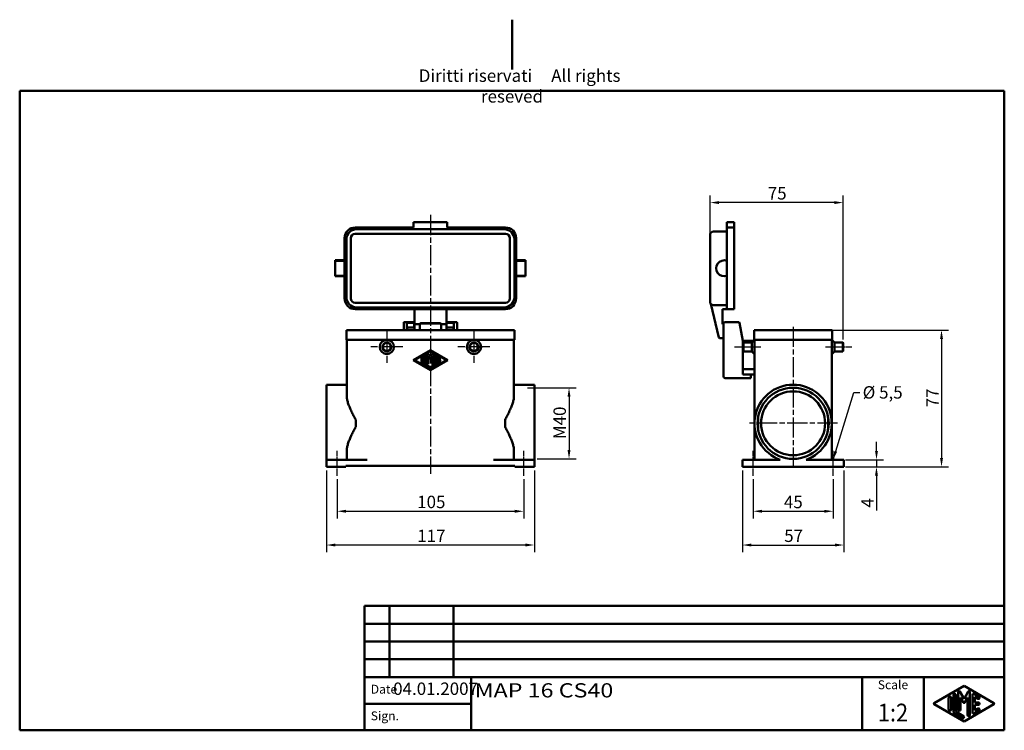
# Model space of a CAD drawing. Extents: x 20 to 574, y 20 to 420.
import ezdxf
from ezdxf.enums import TextEntityAlignment as Align

# ---------------------------------------------------------------- set-up
doc = ezdxf.new("R2010")
doc.units = 0
doc.header["$LTSCALE"] = 2
doc.linetypes.add('CHAIN', pattern=[0.3543, 0.2362, -0.0295, 0.0591, -0.0295])
doc.linetypes.add('DASH_DOT', pattern=[0.37, 0.24, -0.06, 0.01, -0.06])
for name, color, linetype, lineweight in [('Bemaßungen(TC_020513_DIN)', 7, 'Continuous', 25), ('Mittellinie(TC_020513_DIN)', 7, 'DASH_DOT', 25), ('Mittelpunktmarkierung(TC_020513_DIN)', 7, 'Continuous', 25), ('Schraffur', 179, 'Continuous', 9), ('Sichtbare Kanten(TC_020513_DIN)', 7, 'Continuous', 50), ('Skizziergeometrie(ISO)', 7, 'Continuous', 50), ('Symbole(ISO)', 7, 'Continuous', 25), ('Symbole(TC_020513_DIN)', 7, 'Continuous', 35)]:
    doc.layers.add(name, color=color, linetype=linetype, lineweight=lineweight)
doc.styles.add('Aktuell-BSI', font='ARIAL.TTF')
doc.styles.add('Kopie von TC 5 mm', font='ARIAL.TTF', dxfattribs={"width": 1.2})
doc.styles.add('TC 2_5 mm', font='ARIAL.TTF', dxfattribs={"width": 0.9})
doc.styles.add('TC 3_5 mm', font='ARIAL.TTF', dxfattribs={"width": 0.8})
doc.styles.add('TC 5 mm', font='ARIAL.TTF', dxfattribs={"width": 0.9})
doc.dimstyles.new('STANDARD-TC_020513_DIN', dxfattribs={"dimscale": 2, "dimtxt": 3.5, "dimasz": 2.5, "dimexe": 2, "dimexo": 1, "dimgap": 0.8, "dimtad": 1, "dimrnd": 1e-08, "dimzin": 12, "dimtxsty": 'Aktuell-BSI', "dimcen": 0.09, "dimdle": 10, "dimclrd": 7, "dimclre": 7, "dimclrt": 7, "dimadec": 0, "dimazin": 3, "dimtfac": 1, "dimtmove": 0, "dimatfit": 3, "dimfxl": 1, "dimtolj": 1, "dimtzin": 0, "dimlwd": 25, "dimlwe": 25, "dimarcsym": 0})
doc.dimstyles.new('STANDARD-TC_020513_DIN$7', dxfattribs={"dimscale": 2, "dimtxt": 3.5, "dimasz": 2.5, "dimexe": 2, "dimexo": 1, "dimgap": 0.8, "dimtad": 1, "dimrnd": 1e-08, "dimzin": 12, "dimtxsty": 'Aktuell-BSI', "dimcen": 0.09, "dimdle": 10, "dimclrd": 7, "dimclre": 7, "dimclrt": 7, "dimadec": 0, "dimazin": 3, "dimtfac": 1, "dimtmove": 0, "dimatfit": 3, "dimfxl": 1, "dimtolj": 1, "dimtzin": 0, "dimlwd": 25, "dimlwe": 25, "dimarcsym": 0})

# ---------------------------------------------------------------- blocks, each defined once
blk = doc.blocks.new('Ränder Ilme Rahmen A4 quer')
at = {"layer": 'Skizziergeometrie(ISO)'}
for p, q in [((148.5, 210), (148.5, 196)), ((10, 10), (10, 190)), ((10, 190), (287, 190)), ((287, 190), (287, 10)), ((10, 10), (287, 10))]:
    blk.add_line(p, q, dxfattribs=at)
at = {"layer": 'Symbole(ISO)', "color": 7, "insert": (148.5, 196), "char_height": 3.5, "attachment_point": 2, "style": 'TC 2_5 mm'}
blk.add_mtext('\\fISOCPEUR|b0|i0;\\H3.5000;    Diritti riservati     All rights reseved', dxfattribs=at)
blk = doc.blocks.new('Schriftfelder Ilme')
at = {"layer": 'Schraffur'}
h = blk.add_hatch(color=7, dxfattribs=at)
edge = h.paths.add_edge_path()
edge.add_arc((184.66, 19.15), 0.333, 0, 180)
edge.add_line((184.32, 19.15), (184.32, 15.85))
edge.add_arc((184.66, 15.85), 0.333, 180, 360)
edge.add_line((184.99, 15.85), (184.99, 19.15))
h = blk.add_hatch(color=7, dxfattribs=at)
edge = h.paths.add_edge_path()
edge.add_line((188.49, 14.02), (186.32, 15.27))
edge.add_line((186.32, 15.27), (186.32, 19.94))
edge.add_arc((185.99, 19.94), 0.333, 0, 180)
edge.add_line((185.66, 19.94), (185.66, 15.27))
edge.add_arc((186.32, 15.27), 0.667, 180, 240.0184)
edge.add_line((185.99, 14.69), (188.16, 13.44))
edge.add_arc((188.32, 13.73), 0.333, 240.0184, 420.0184)
h = blk.add_hatch(color=7, dxfattribs=at)
edge = h.paths.add_edge_path()
edge.add_line((188.66, 18.85), (187.48, 20.89))
edge.add_arc((187.25, 20.75), 0.265, 30, 180)
edge.add_line((186.99, 20.75), (186.99, 15.85))
edge.add_arc((187.32, 15.85), 0.333, 180, 360)
edge.add_line((187.66, 15.85), (187.66, 19.25))
edge.add_line((187.66, 19.25), (188.51, 17.77))
edge.add_arc((188.66, 17.85), 0.167, 210, 330)
edge.add_line((188.8, 17.77), (189.66, 19.25))
edge.add_line((189.66, 19.25), (189.66, 14.29))
edge.add_arc((189.99, 14.29), 0.333, 180, 360)
edge.add_line((190.32, 14.29), (190.32, 20.75))
edge.add_arc((190.06, 20.75), 0.265, 0, 150)
edge.add_line((189.83, 20.89), (188.66, 18.85))
h = blk.add_hatch(color=7, dxfattribs=at)
edge = h.paths.add_edge_path()
edge.add_arc((192.69, 15.85), 0.333, 299.9816, 479.9816)
edge.add_line((192.52, 16.14), (191.66, 15.63))
edge.add_line((191.66, 15.63), (191.66, 17.17))
edge.add_line((191.66, 17.17), (192.69, 17.17))
edge.add_arc((192.69, 17.5), 0.333, 270, 450)
edge.add_line((192.69, 17.83), (191.66, 17.83))
edge.add_line((191.66, 17.83), (191.66, 19.37))
edge.add_line((191.66, 19.37), (192.52, 18.87))
edge.add_arc((192.69, 19.15), 0.333, 240.0184, 420.0184)
edge.add_line((192.86, 19.44), (191.49, 20.23))
edge.add_arc((191.32, 19.94), 0.333, 60.0184, 180)
edge.add_line((190.99, 19.94), (190.99, 15.06))
edge.add_arc((191.32, 15.06), 0.333, 180, 299.9816)
edge.add_line((191.49, 14.77), (192.86, 15.56))
for p, q in [((185.66, 19.94), (185.66, 15.27)), ((186.32, 15.27), (186.32, 19.94)), ((186.99, 20.75), (186.99, 15.85)), ((188.66, 18.85), (187.48, 20.89)), ((189.83, 20.89), (188.66, 18.85)), ((190.32, 14.29), (190.32, 20.75)), ((190.99, 15.06, 10), (190.99, 19.94, 10)), ((191.49, 20.23, 10), (192.86, 19.44, 10)), ((184.32, 15.85, 10), (184.32, 19.15, 10)), ((184.99, 19.15, 10), (184.99, 15.85, 10)), ((187.66, 19.25), (188.51, 17.77)), ((187.66, 15.85), (187.66, 19.25)), ((188.8, 17.77), (189.66, 19.25)), ((189.66, 19.25), (189.66, 14.29)), ((191.66, 19.37, 10), (191.66, 17.83, 10)), ((192.52, 18.87, 10), (191.66, 19.37, 10)), ((191.66, 17.83, 10), (192.69, 17.83, 10)), ((191.66, 17.17, 10), (191.66, 15.63, 10)), ((192.69, 17.17, 10), (191.66, 17.17, 10)), ((185.99, 14.69), (188.16, 13.44)), ((188.49, 14.02), (186.32, 15.27)), ((192.86, 15.56, 10), (191.49, 14.77, 10)), ((191.66, 15.63, 10), (192.52, 16.14, 10))]:
    blk.add_line(p, q)
for centre, radius, start, end in [((184.66, 19.15, 10), 0.333, 0, 180), ((185.99, 19.94), 0.333, 0, 180), ((187.25, 20.75), 0.265, 30, 180), ((190.06, 20.75), 0.265, 0, 150), ((191.32, 19.94, 10), 0.333, 60.0184, 180), ((192.69, 19.15, 10), 0.333, 240.0184, 60.0184), ((188.66, 17.85), 0.167, 210, 330), ((192.69, 17.5, 10), 0.333, 270, 90), ((184.66, 15.85, 10), 0.333, 180, 0), ((186.32, 15.27), 0.667, 180, 240.0184), ((187.32, 15.85), 0.333, 180, 0), ((188.32, 13.73), 0.333, 240.0184, 60.0184), ((189.99, 14.29), 0.333, 180, 0), ((191.32, 15.06, 10), 0.333, 180, 299.9816), ((192.69, 15.85, 10), 0.333, 299.9816, 119.9816)]:
    blk.add_arc(centre, radius, start, end)
at = {"layer": 'Skizziergeometrie(ISO)'}
for p, q in [((19.98, 45), (199.98, 45)), ((19.98, 45), (19.98, 10)), ((26.98, 45), (26.98, 25)), ((44.98, 45), (44.98, 25)), ((19.98, 40), (199.98, 40)), ((19.98, 35), (199.98, 35)), ((19.98, 30), (199.98, 30)), ((19.98, 25), (199.98, 25)), ((49.98, 10), (49.98, 25)), ((159.98, 25), (159.98, 10)), ((177.33, 25), (177.33, 10)), ((180.24, 17.65), (188.66, 22.5)), ((188.66, 22.5), (197.07, 17.65)), ((185.66, 15.27), (185.66, 19.94)), ((186.32, 19.94), (186.32, 15.27)), ((186.99, 15.85), (186.99, 20.75)), ((187.48, 20.89), (188.66, 18.85)), ((189.83, 20.89), (188.66, 18.85)), ((190.32, 14.29), (190.32, 20.75)), ((190.99, 15.06), (190.99, 19.94)), ((191.49, 20.23), (192.86, 19.44)), ((19.98, 17.5), (49.98, 17.5)), ((188.66, 12.5), (180.24, 17.36)), ((184.32, 15.85), (184.32, 19.15)), ((184.99, 19.15), (184.99, 15.85)), ((187.66, 19.25), (187.66, 15.85)), ((188.51, 17.77), (187.66, 19.25)), ((197.07, 17.36), (188.66, 12.5)), ((189.66, 19.25), (188.8, 17.77)), ((189.66, 14.29), (189.66, 19.25)), ((191.66, 19.37), (191.66, 17.83)), ((192.52, 18.87), (191.66, 19.37)), ((191.66, 17.83), (192.69, 17.83)), ((191.66, 17.17), (191.66, 15.63)), ((192.69, 17.17), (191.66, 17.17)), ((188.16, 13.44), (185.99, 14.69)), ((186.32, 15.27), (188.49, 14.02)), ((192.86, 15.56), (191.49, 14.77)), ((191.66, 15.63), (192.52, 16.14))]:
    blk.add_line(p, q, dxfattribs=at)
for centre, radius, start, end in [((184.66, 19.15), 0.333, 0, 180), ((185.99, 19.94), 0.333, 0, 180), ((187.25, 20.75), 0.265, 30, 180), ((190.06, 20.75), 0.265, 0, 150), ((191.32, 19.94), 0.333, 60.0184, 180), ((192.69, 19.15), 0.333, 240.0184, 60.0184), ((180.32, 17.5), 0.167, 119.9816, 240.0184), ((188.66, 17.85), 0.167, 210, 330), ((192.69, 17.5), 0.333, 270, 90), ((196.99, 17.5), 0.167, 299.9816, 60.0184), ((184.66, 15.85), 0.333, 180, 0), ((186.32, 15.27), 0.667, 180, 240.0184), ((187.32, 15.85), 0.333, 180, 0), ((188.32, 13.73), 0.333, 240.0184, 60.0184), ((189.99, 14.29), 0.333, 180, 0), ((191.32, 15.06), 0.333, 180, 299.9816), ((192.69, 15.85), 0.333, 299.9816, 119.9816)]:
    blk.add_arc(centre, radius, start, end, dxfattribs=at)
at = {"layer": 'Symbole(ISO)', "color": 7}
for s, insert, char_height, width, attachment_point, style in [(' Date', (20.98, 21.25), 2.5, 8.9975, 4, 'TC 2_5 mm'), ('04.01.2007', (39.98, 21.25), 3.5, 20.9533, 5, 'TC 3_5 mm'), ('Scale', (168.66, 22.5), 2.5, 17.3406, 5, 'TC 2_5 mm'), (' Sign.', (20.98, 13.75), 2.5, 8.971, 4, 'TC 2_5 mm')]:
    blk.add_mtext(s, dxfattribs=dict(at, insert=insert, char_height=char_height, width=width, attachment_point=attachment_point, style=style))
at = {"layer": 'Symbole(ISO)', "color": 7, "style": 'Kopie von TC 5 mm', "width": 1.2}
blk.add_attdef('BAUTEILNUMMER', text='', height=4, dxfattribs=at).set_placement((50.98, 21.25), align=Align.MIDDLE_LEFT)
at = {"layer": 'Symbole(ISO)', "color": 7, "style": 'TC 5 mm', "width": 0.9}
blk.add_attdef('FirstViewScale', text='', height=5, dxfattribs=at).set_placement((168.66, 15), align=Align.MIDDLE_CENTER)
blk = doc.blocks.new('*D11')
at = {"layer": 'Bemaßungen(TC_020513_DIN)', "color": 7, "linetype": 'Continuous', "lineweight": 25}
for p, q in [((305.77, 212.8), (333.08, 212.8)), ((329.08, 207.8), (329.08, 177.8)), ((311.08, 172.8), (333.08, 172.8))]:
    blk.add_line(p, q, dxfattribs=at)
at = {"layer": 'Bemaßungen(TC_020513_DIN)', "color": 7, "linetype": 'Continuous'}
for points in [[(328.25, 207.8), (329.92, 207.8), (329.08, 212.8)], [(328.25, 177.8), (329.92, 177.8), (329.08, 172.8)]]:
    blk.add_solid(points, dxfattribs=at)
at = {"layer": 'Defpoints', "color": 0, "linetype": 'Continuous'}
for p in [(303.77, 212.8), (309.08, 172.8), (329.08, 172.8)]:
    blk.add_point(p, dxfattribs=at)
at = {"layer": 'Bemaßungen(TC_020513_DIN)', "color": 7, "linetype": 'Continuous', "lineweight": 25, "insert": (320.34, 183.89), "char_height": 7, "attachment_point": 1, "rotation": 90, "style": 'Aktuell-BSI'}
blk.add_mtext('\\A1;M40', dxfattribs=at)
blk = doc.blocks.new('*D12')
at = {"layer": 'Bemaßungen(TC_020513_DIN)', "color": 7, "linetype": 'Continuous', "lineweight": 25}
for p, q in [((198.58, 161.3), (198.58, 139.3)), ((303.58, 161.3), (303.58, 139.3)), ((203.58, 143.3), (298.58, 143.3))]:
    blk.add_line(p, q, dxfattribs=at)
at = {"layer": 'Bemaßungen(TC_020513_DIN)', "color": 7, "linetype": 'Continuous'}
for points in [[(203.58, 144.13), (203.58, 142.47), (198.58, 143.3)], [(298.58, 144.13), (298.58, 142.47), (303.58, 143.3)]]:
    blk.add_solid(points, dxfattribs=at)
at = {"layer": 'Defpoints', "color": 0, "linetype": 'Continuous'}
for p in [(198.58, 163.3), (303.58, 163.3), (303.58, 143.3)]:
    blk.add_point(p, dxfattribs=at)
at = {"layer": 'Bemaßungen(TC_020513_DIN)', "color": 7, "linetype": 'Continuous', "lineweight": 25, "insert": (243.65, 152.05), "char_height": 7, "attachment_point": 1, "style": 'Aktuell-BSI'}
blk.add_mtext('\\A1;105', dxfattribs=at)
blk = doc.blocks.new('*D13')
at = {"layer": 'Bemaßungen(TC_020513_DIN)', "color": 7, "linetype": 'Continuous', "lineweight": 25}
for p, q in [((192.58, 166.3), (192.58, 120.3)), ((309.58, 166.3), (309.58, 120.3)), ((304.58, 124.3), (197.58, 124.3))]:
    blk.add_line(p, q, dxfattribs=at)
at = {"layer": 'Bemaßungen(TC_020513_DIN)', "color": 7, "linetype": 'Continuous'}
for points in [[(197.58, 125.13), (197.58, 123.47), (192.58, 124.3)], [(304.58, 125.13), (304.58, 123.47), (309.58, 124.3)]]:
    blk.add_solid(points, dxfattribs=at)
at = {"layer": 'Defpoints', "color": 0, "linetype": 'Continuous'}
for p in [(192.58, 168.3), (309.58, 168.3), (192.58, 124.3)]:
    blk.add_point(p, dxfattribs=at)
at = {"layer": 'Bemaßungen(TC_020513_DIN)', "color": 7, "linetype": 'Continuous', "lineweight": 25, "insert": (243.68, 132.93), "char_height": 7, "attachment_point": 1, "style": 'Aktuell-BSI'}
blk.add_mtext('\\A1;117', dxfattribs=at)
blk = doc.blocks.new('*D14')
at = {"layer": 'Bemaßungen(TC_020513_DIN)', "color": 7, "linetype": 'Continuous', "lineweight": 25}
for p, q in [((432.67, 161.3), (432.67, 139.3)), ((477.67, 161.3), (477.67, 139.3)), ((437.67, 143.3), (472.67, 143.3))]:
    blk.add_line(p, q, dxfattribs=at)
at = {"layer": 'Bemaßungen(TC_020513_DIN)', "color": 7, "linetype": 'Continuous'}
for points in [[(437.67, 144.13), (437.67, 142.47), (432.67, 143.3)], [(472.67, 144.13), (472.67, 142.47), (477.67, 143.3)]]:
    blk.add_solid(points, dxfattribs=at)
at = {"layer": 'Defpoints', "color": 0, "linetype": 'Continuous'}
for p in [(432.67, 163.3), (477.67, 163.3), (477.67, 143.3)]:
    blk.add_point(p, dxfattribs=at)
at = {"layer": 'Bemaßungen(TC_020513_DIN)', "color": 7, "linetype": 'Continuous', "lineweight": 25, "insert": (449.99, 152.02), "char_height": 7, "attachment_point": 1, "style": 'Aktuell-BSI'}
blk.add_mtext('\\A1;45', dxfattribs=at)
blk = doc.blocks.new('*D15')
at = {"layer": 'Bemaßungen(TC_020513_DIN)', "color": 7, "linetype": 'Continuous', "lineweight": 25}
for p, q in [((426.67, 166.3), (426.67, 120.3)), ((483.67, 166.3), (483.67, 120.3)), ((431.67, 124.3), (478.67, 124.3))]:
    blk.add_line(p, q, dxfattribs=at)
at = {"layer": 'Bemaßungen(TC_020513_DIN)', "color": 7, "linetype": 'Continuous'}
for points in [[(431.67, 125.13), (431.67, 123.47), (426.67, 124.3)], [(478.67, 125.13), (478.67, 123.47), (483.67, 124.3)]]:
    blk.add_solid(points, dxfattribs=at)
at = {"layer": 'Defpoints', "color": 0, "linetype": 'Continuous'}
for p in [(426.67, 168.3), (483.67, 168.3), (483.67, 124.3)]:
    blk.add_point(p, dxfattribs=at)
at = {"layer": 'Bemaßungen(TC_020513_DIN)', "color": 7, "linetype": 'Continuous', "lineweight": 25, "insert": (450.16, 133.02), "char_height": 7, "attachment_point": 1, "style": 'Aktuell-BSI'}
blk.add_mtext('\\A1;57', dxfattribs=at)
blk = doc.blocks.new('*D16')
at = {"layer": 'Bemaßungen(TC_020513_DIN)', "color": 7, "linetype": 'Continuous', "lineweight": 25}
for p, q in [((502.08, 177.3), (502.08, 182.3)), ((484.67, 172.3), (506.08, 172.3)), ((502.08, 172.3), (502.08, 168.3)), ((484.67, 168.3), (506.08, 168.3)), ((502.08, 163.3), (502.08, 143.8))]:
    blk.add_line(p, q, dxfattribs=at)
at = {"layer": 'Bemaßungen(TC_020513_DIN)', "color": 7, "linetype": 'Continuous'}
for points in [[(501.25, 177.3), (502.91, 177.3), (502.08, 172.3)], [(501.25, 163.3), (502.91, 163.3), (502.08, 168.3)]]:
    blk.add_solid(points, dxfattribs=at)
at = {"layer": 'Defpoints', "color": 0, "linetype": 'Continuous'}
for p in [(482.67, 172.3), (502.08, 172.3), (482.67, 168.3)]:
    blk.add_point(p, dxfattribs=at)
at = {"layer": 'Bemaßungen(TC_020513_DIN)', "color": 7, "linetype": 'Continuous', "lineweight": 25, "insert": (493.48, 145.4), "char_height": 7, "attachment_point": 1, "rotation": 90, "style": 'Aktuell-BSI'}
blk.add_mtext('\\A1;4', dxfattribs=at)
blk = doc.blocks.new('*D17')
at = {"layer": 'Bemaßungen(TC_020513_DIN)', "color": 7, "linetype": 'Continuous', "lineweight": 25}
for p, q in [((473.17, 245.3), (542.67, 245.3)), ((538.67, 240.3), (538.67, 173.3)), ((484.67, 168.3), (542.67, 168.3))]:
    blk.add_line(p, q, dxfattribs=at)
at = {"layer": 'Bemaßungen(TC_020513_DIN)', "color": 7, "linetype": 'Continuous'}
for points in [[(537.84, 240.3), (539.51, 240.3), (538.67, 245.3)], [(537.84, 173.3), (539.51, 173.3), (538.67, 168.3)]]:
    blk.add_solid(points, dxfattribs=at)
at = {"layer": 'Defpoints', "color": 0, "linetype": 'Continuous'}
for p in [(471.17, 245.3), (482.67, 168.3), (538.67, 168.3)]:
    blk.add_point(p, dxfattribs=at)
at = {"layer": 'Bemaßungen(TC_020513_DIN)', "color": 7, "linetype": 'Continuous', "lineweight": 25, "insert": (530.07, 201.82), "char_height": 7, "attachment_point": 1, "rotation": 90, "style": 'Aktuell-BSI'}
blk.add_mtext('\\A1;77', dxfattribs=at)
blk = doc.blocks.new('*D18')
at = {"layer": 'Bemaßungen(TC_020513_DIN)', "color": 7, "linetype": 'Continuous', "lineweight": 25}
for p, q in [((408.42, 299.05), (408.42, 321.05)), ((478.42, 317.05), (413.42, 317.05)), ((483.42, 240.05), (483.42, 321.05))]:
    blk.add_line(p, q, dxfattribs=at)
at = {"layer": 'Bemaßungen(TC_020513_DIN)', "color": 7, "linetype": 'Continuous'}
for points in [[(413.42, 317.88), (413.42, 316.22), (408.42, 317.05)], [(478.42, 317.88), (478.42, 316.22), (483.42, 317.05)]]:
    blk.add_solid(points, dxfattribs=at)
at = {"layer": 'Defpoints', "color": 0, "linetype": 'Continuous'}
for p in [(408.42, 317.05), (408.42, 297.05), (483.42, 238.05)]:
    blk.add_point(p, dxfattribs=at)
at = {"layer": 'Bemaßungen(TC_020513_DIN)', "color": 7, "linetype": 'Continuous', "lineweight": 25, "insert": (440.91, 325.77), "char_height": 7, "attachment_point": 1, "style": 'Aktuell-BSI'}
blk.add_mtext('\\A1;75', dxfattribs=at)

msp = doc.modelspace()

# ---------------------------------------------------------------- linework, layer by layer
at = {"layer": 'Mittellinie(TC_020513_DIN)', "linetype": 'CHAIN', "ltscale": 23.990969}
msp.add_line((251.085, 310.072), (251.085, 164.455), dxfattribs=at)
at = {"layer": 'Mittellinie(TC_020513_DIN)', "linetype": 'CHAIN', "ltscale": 8.195055}
for p, q in [((422.175, 235.801), (436.925, 235.801)), ((473.425, 235.801), (488.175, 235.801))]:
    msp.add_line(p, q, dxfattribs=at)
at = {"layer": 'Mittellinie(TC_020513_DIN)', "linetype": 'CHAIN', "ltscale": 7.778352}
for p, q in [((198.585, 163.301), (198.585, 177.301)), ((303.585, 163.301), (303.585, 177.301)), ((432.675, 163.301), (432.675, 177.301)), ((477.675, 163.301), (477.675, 177.301))]:
    msp.add_line(p, q, dxfattribs=at)
at = {"layer": 'Mittelpunktmarkierung(TC_020513_DIN)', "linetype": 'CHAIN', "ltscale": 10.000767}
for p, q in [((226.585, 244.801), (226.585, 226.801)), ((275.585, 244.801), (275.585, 226.801)), ((235.585, 235.801), (217.585, 235.801)), ((284.585, 235.801), (266.585, 235.801))]:
    msp.add_line(p, q, dxfattribs=at)
at = {"layer": 'Mittelpunktmarkierung(TC_020513_DIN)', "linetype": 'CHAIN', "ltscale": 23.990969}
for p, q in [((455.175, 247.1), (455.175, 167.801)), ((480.175, 192.801), (430.175, 192.801))]:
    msp.add_line(p, q, dxfattribs=at)
at = {"layer": 'Sichtbare Kanten(TC_020513_DIN)'}
for p, q in [((241.585, 306.051), (260.585, 306.051)), ((241.585, 303.051), (241.585, 306.051)), ((260.585, 306.051), (260.585, 303.051)), ((417.925, 303.051), (417.925, 306.051)), ((417.925, 306.051), (421.925, 306.051)), ((421.925, 303.051), (421.925, 306.051)), ((208.835, 303.051), (241.585, 303.051)), ((293.335, 299.551), (208.835, 299.551)), ((209.585, 302.051), (292.585, 302.051)), ((260.585, 303.051), (293.335, 303.051)), ((417.925, 300.801), (410.425, 300.801)), ((417.925, 303.051), (417.925, 297.051)), ((417.925, 303.051), (421.925, 303.051)), ((421.925, 303.051), (421.925, 297.051)), ((202.835, 263.051), (202.835, 297.051)), ((203.835, 263.801), (203.835, 296.301)), ((206.335, 297.051), (206.335, 263.051)), ((295.835, 263.051), (295.835, 297.051)), ((298.335, 296.301), (298.335, 263.801)), ((299.335, 297.051), (299.335, 263.051)), ((408.425, 297.051), (408.425, 298.801)), ((408.425, 297.051), (408.425, 263.051)), ((417.925, 284.294), (417.925, 297.051)), ((421.925, 263.051), (421.925, 297.051)), ((197.585, 284.551), (197.585, 284.294)), ((197.585, 284.551), (202.835, 284.551)), ((202.835, 284.294), (197.585, 284.294)), ((197.585, 275.808), (197.585, 284.294)), ((299.335, 284.551), (304.585, 284.551)), ((299.335, 284.294), (304.585, 284.294)), ((304.585, 284.551), (304.585, 284.294)), ((304.585, 275.808), (304.585, 284.294)), ((417.925, 275.808), (417.925, 284.294)), ((202.835, 275.808), (197.585, 275.808)), ((197.585, 275.808), (197.585, 275.551)), ((197.585, 275.551), (202.835, 275.551)), ((299.335, 275.808), (304.585, 275.808)), ((299.335, 275.551), (304.585, 275.551)), ((304.585, 275.808), (304.585, 275.551)), ((417.925, 263.051), (417.925, 275.808)), ((208.835, 260.551), (293.335, 260.551)), ((408.425, 261.301), (408.425, 263.051)), ((417.925, 263.051), (417.925, 257.051)), ((421.925, 263.051), (421.925, 257.051)), ((293.335, 257.051), (208.835, 257.051)), ((292.585, 258.051), (209.585, 258.051)), ((242.085, 257.051), (242.085, 248.601)), ((260.085, 248.601), (260.085, 257.051)), ((408.866, 260.047), (413.334, 241.186)), ((417.925, 259.301), (410.425, 259.301)), ((415.425, 257.051), (415.425, 248.601)), ((417.925, 257.051), (415.425, 257.051)), ((417.925, 257.051), (421.925, 257.051)), ((236.085, 249.301), (236.085, 245.301)), ((236.585, 249.801), (241.935, 249.801)), ((237.835, 249.301), (241.935, 249.301)), ((237.835, 245.301), (237.835, 249.301)), ((241.935, 249.301), (241.935, 249.801)), ((241.935, 249.301), (241.935, 247.394)), ((260.235, 249.801), (265.585, 249.801)), ((260.235, 249.801), (260.235, 249.301)), ((260.235, 247.394), (260.235, 249.301)), ((260.235, 249.301), (264.335, 249.301)), ((264.335, 249.301), (264.335, 245.301)), ((266.085, 245.301), (266.085, 249.301)), ((424.875, 249.801), (416.925, 249.801)), ((424.875, 249.801), (424.97, 249.301)), ((424.97, 249.301), (426.875, 239.301)), ((203.835, 245.301), (209.835, 245.301)), ((203.835, 239.801), (203.835, 245.301)), ((292.335, 245.301), (209.835, 245.301)), ((237.835, 246.801), (241.935, 246.801)), ((238.085, 245.301), (238.085, 246.801)), ((241.935, 246.801), (241.935, 247.394)), ((241.935, 246.801), (242.085, 246.801)), ((242.085, 248.401), (242.085, 248.601)), ((245.105, 248.601), (242.085, 248.601)), ((242.085, 248.401), (242.085, 245.301)), ((245.085, 248.432), (245.085, 248.378)), ((245.085, 248.378), (245.085, 245.301)), ((245.785, 249.128), (256.385, 249.128)), ((245.785, 249.074), (256.385, 249.074)), ((260.085, 248.601), (257.064, 248.601)), ((257.085, 248.378), (257.085, 248.432)), ((257.085, 245.301), (257.085, 248.378)), ((260.085, 248.601), (260.085, 248.401)), ((260.085, 245.301), (260.085, 248.401)), ((260.085, 246.801), (260.235, 246.801)), ((260.235, 247.394), (260.235, 246.801)), ((260.235, 246.801), (264.335, 246.801)), ((264.085, 246.801), (264.085, 245.301)), ((292.335, 245.301), (298.335, 245.301)), ((298.335, 239.801), (298.335, 245.301)), ((415.425, 248.601), (415.925, 248.601)), ((415.925, 248.801), (415.925, 219.301)), ((433.175, 245.301), (439.175, 245.301)), ((433.175, 239.801), (433.175, 245.301)), ((471.175, 245.301), (439.175, 245.301)), ((471.175, 245.301), (477.175, 245.301)), ((477.175, 239.801), (477.175, 245.301)), ((203.835, 239.801), (209.835, 239.801)), ((204.085, 239.801), (204.085, 207.801)), ((292.335, 239.801), (209.835, 239.801)), ((292.335, 239.801), (298.335, 239.801)), ((298.085, 239.801), (298.085, 207.801)), ((415.925, 240.801), (413.82, 240.801)), ((426.875, 239.301), (432.925, 239.301)), ((426.875, 220.301), (426.875, 239.301)), ((426.925, 238.051), (427.175, 238.301)), ((427.175, 233.301), (427.175, 238.301)), ((427.175, 238.301), (431.925, 238.301)), ((431.925, 238.301), (433.425, 239.801)), ((431.925, 233.301), (431.925, 238.301)), ((433.175, 239.801), (439.175, 239.801)), ((433.425, 239.801), (433.425, 172.301)), ((471.175, 239.801), (439.175, 239.801)), ((471.175, 239.801), (477.175, 239.801)), ((476.925, 239.801), (476.925, 172.301)), ((478.425, 238.301), (476.925, 239.801)), ((478.425, 233.301), (478.425, 238.301)), ((478.425, 238.301), (483.175, 238.301)), ((483.175, 233.301), (483.175, 238.301)), ((483.425, 238.051), (483.175, 238.301)), ((241.335, 228.301), (251.085, 233.926)), ((251.085, 233.493), (242.085, 228.301)), ((251.085, 233.926), (260.835, 228.301)), ((260.084, 228.301), (251.085, 233.493)), ((426.925, 233.551), (426.925, 238.051)), ((426.925, 233.551), (427.175, 233.301)), ((427.175, 233.301), (431.925, 233.301)), ((431.925, 233.301), (433.425, 231.801)), ((478.425, 233.301), (476.925, 231.801)), ((478.425, 233.301), (483.175, 233.301)), ((483.425, 233.551), (483.175, 233.301)), ((483.425, 233.551), (483.425, 238.051)), ((251.085, 222.676), (241.335, 228.301)), ((242.085, 228.301), (251.085, 223.109)), ((246.135, 226.614), (246.135, 229.988)), ((246.885, 229.988), (246.885, 226.614)), ((247.635, 225.749), (247.635, 230.853)), ((248.385, 230.853), (248.385, 225.965)), ((249.21, 226.614), (249.21, 231.762)), ((249.888, 231.982), (251.085, 230.33)), ((251.085, 229.051), (249.96, 230.605)), ((249.96, 230.605), (249.96, 226.614)), ((251.085, 230.33), (252.281, 231.982)), ((252.21, 230.605), (251.085, 229.051)), ((260.835, 228.301), (251.085, 222.676)), ((251.085, 223.109), (260.084, 228.301)), ((252.21, 224.84), (252.21, 230.605)), ((252.96, 231.762), (252.96, 224.84)), ((253.71, 225.706), (253.71, 230.896)), ((254.272, 231.221), (256.522, 229.923)), ((256.147, 229.274), (254.46, 230.247)), ((254.46, 230.247), (254.46, 228.676)), ((254.46, 228.676), (256.335, 228.676)), ((256.335, 227.926), (254.46, 227.926)), ((254.46, 227.926), (254.46, 226.355)), ((254.46, 226.355), (256.147, 227.328)), ((250.897, 223.65), (247.822, 225.424)), ((248.385, 225.965), (251.272, 224.3)), ((256.522, 226.679), (254.272, 225.381)), ((433.425, 223.301), (426.875, 223.301)), ((416.925, 218.301), (431.425, 218.301)), ((426.875, 220.301), (431.425, 220.301)), ((433.425, 220.301), (431.425, 220.301)), ((431.425, 220.301), (431.425, 218.801)), ((431.425, 218.801), (431.425, 218.301)), ((192.585, 214.551), (192.585, 172.301)), ((204.085, 214.551), (192.585, 214.551)), ((309.585, 214.551), (298.085, 214.551)), ((309.585, 214.551), (309.585, 172.301)), ((209.085, 190.892), (209.085, 194.71)), ((293.085, 190.892), (293.085, 194.71)), ((204.085, 177.801), (204.085, 172.301)), ((298.085, 177.801), (298.085, 172.301)), ((192.585, 172.301), (193.585, 172.301)), ((192.585, 172.301), (192.585, 168.301)), ((203.317, 172.301), (193.585, 172.301)), ((203.317, 172.301), (203.817, 172.301)), ((215.044, 172.301), (203.817, 172.301)), ((215.544, 172.301), (215.044, 172.301)), ((287.125, 172.301), (286.625, 172.301)), ((287.125, 172.301), (298.353, 172.301)), ((298.353, 172.301), (298.853, 172.301)), ((298.853, 172.301), (308.585, 172.301)), ((308.585, 172.301), (309.585, 172.301)), ((309.585, 168.301), (309.585, 172.301)), ((426.675, 172.301), (427.675, 172.301)), ((426.675, 172.301), (426.675, 168.301)), ((427.675, 172.301), (447.907, 172.301)), ((482.675, 172.301), (462.442, 172.301)), ((482.675, 172.301), (483.675, 172.301)), ((483.675, 168.301), (483.675, 172.301)), ((193.585, 168.301), (192.585, 168.301)), ((203.317, 168.301), (193.585, 168.301)), ((203.585, 168.301), (203.317, 168.301)), ((203.817, 168.801), (203.585, 168.801)), ((203.585, 168.301), (203.585, 168.801)), ((203.817, 168.801), (215.044, 168.801)), ((215.044, 168.801), (215.544, 168.801)), ((286.625, 168.801), (215.544, 168.801)), ((286.625, 168.801), (287.125, 168.801)), ((298.353, 168.801), (287.125, 168.801)), ((298.585, 168.801), (298.353, 168.801)), ((298.585, 168.801), (298.585, 168.301)), ((298.853, 168.301), (298.585, 168.301)), ((298.853, 168.301), (308.585, 168.301)), ((309.585, 168.301), (308.585, 168.301)), ((427.675, 168.301), (426.675, 168.301)), ((427.675, 168.301), (482.675, 168.301)), ((483.675, 168.301), (482.675, 168.301))]:
    msp.add_line(p, q, dxfattribs=at)
at = {"layer": 'Sichtbare Kanten(TC_020513_DIN)', "flags": 128}
for points in [[(204.085, 207.801), (204.099, 207.338), (204.143, 206.864), (204.213, 206.381), (204.307, 205.887), (204.423, 205.384), (204.561, 204.872), (204.716, 204.352), (204.889, 203.823), (205.077, 203.286), (205.281, 202.742), (205.498, 202.191), (205.728, 201.634), (205.969, 201.071), (206.221, 200.504), (206.482, 199.932), (206.751, 199.356), (207.027, 198.777), (207.31, 198.197), (207.598, 197.614), (207.891, 197.032), (208.187, 196.449), (208.485, 195.867), (208.784, 195.287), (209.085, 194.71)], [(293.085, 194.71), (293.385, 195.287), (293.684, 195.867), (293.983, 196.449), (294.278, 197.032), (294.571, 197.614), (294.859, 198.197), (295.142, 198.777), (295.418, 199.356), (295.687, 199.932), (295.948, 200.504), (296.2, 201.071), (296.441, 201.634), (296.671, 202.191), (296.888, 202.742), (297.092, 203.286), (297.281, 203.823), (297.453, 204.352), (297.609, 204.872), (297.746, 205.384), (297.862, 205.887), (297.957, 206.381), (298.026, 206.864), (298.07, 207.338), (298.085, 207.801)], [(435.613, 188.635), (435.586, 188.981), (435.562, 189.328), (435.542, 189.674), (435.526, 190.021), (435.513, 190.366), (435.503, 190.711), (435.495, 191.055), (435.488, 191.403), (435.484, 191.755), (435.481, 192.108), (435.479, 192.455), (435.478, 192.794), (435.479, 193.137), (435.481, 193.487), (435.484, 193.839), (435.488, 194.189), (435.494, 194.533), (435.502, 194.878), (435.513, 195.224), (435.526, 195.572), (435.542, 195.921), (435.562, 196.27), (435.585, 196.619), (435.613, 196.967)], [(474.736, 196.967), (474.764, 196.621), (474.787, 196.274), (474.807, 195.928), (474.823, 195.581), (474.836, 195.236), (474.847, 194.891), (474.855, 194.547), (474.861, 194.199), (474.866, 193.847), (474.869, 193.494), (474.871, 193.147), (474.871, 192.808), (474.871, 192.465), (474.869, 192.115), (474.866, 191.763), (474.861, 191.413), (474.855, 191.069), (474.847, 190.724), (474.837, 190.377), (474.823, 190.03), (474.807, 189.681), (474.787, 189.332), (474.764, 188.983), (474.736, 188.635)], [(209.085, 190.892), (208.784, 190.315), (208.485, 189.735), (208.187, 189.153), (207.891, 188.57), (207.598, 187.988), (207.31, 187.405), (207.027, 186.825), (206.751, 186.246), (206.482, 185.67), (206.221, 185.098), (205.969, 184.531), (205.728, 183.968), (205.498, 183.411), (205.281, 182.86), (205.077, 182.316), (204.889, 181.779), (204.716, 181.25), (204.561, 180.729), (204.423, 180.217), (204.307, 179.715), (204.213, 179.221), (204.143, 178.738), (204.099, 178.264), (204.085, 177.801)], [(298.085, 177.801), (298.07, 178.264), (298.026, 178.738), (297.957, 179.221), (297.862, 179.715), (297.746, 180.217), (297.609, 180.729), (297.453, 181.25), (297.281, 181.779), (297.092, 182.316), (296.888, 182.86), (296.671, 183.411), (296.441, 183.968), (296.2, 184.531), (295.948, 185.098), (295.687, 185.67), (295.418, 186.246), (295.142, 186.825), (294.859, 187.405), (294.571, 187.988), (294.278, 188.57), (293.983, 189.153), (293.684, 189.735), (293.385, 190.315), (293.085, 190.892)]]:
    msp.add_lwpolyline(points, dxfattribs=at)
at = {"layer": 'Sichtbare Kanten(TC_020513_DIN)'}
for centre, radius in [((226.585, 235.801), 4), ((226.585, 235.801), 2.5), ((275.585, 235.801), 4), ((275.585, 235.801), 2.5), ((226.585, 235.801), 2.25), ((275.585, 235.801), 2.25), ((455.175, 192.801), 20), ((455.175, 192.801), 18)]:
    msp.add_circle(centre, radius, dxfattribs=at)
for centre, radius, start, end in [((208.835, 297.051), 6, 90, 180), ((209.585, 296.301), 5.75, 90, 180), ((208.835, 297.051), 2.5, 90, 180), ((292.585, 296.301), 5.75, 0, 90), ((293.335, 297.051), 6, 0, 90), ((293.335, 297.051), 2.5, 0, 90), ((410.425, 298.801), 2, 90, 180), ((416.425, 280.051), 4.5, 70.52878, 289.47122), ((208.835, 263.051), 6, 180, 270), ((209.585, 263.801), 5.75, 180, 270), ((208.835, 263.051), 2.5, 180, 270), ((292.585, 263.801), 5.75, 270, 0), ((293.335, 263.051), 6, 270, 0), ((293.335, 263.051), 2.5, 270, 0), ((410.425, 261.301), 2, 180, 270), ((236.585, 249.301), 0.5, 90, 180), ((265.585, 249.301), 0.5, 0, 90), ((416.925, 248.801), 1, 90, 180), ((413.82, 241.301), 0.5, 193.32453, 270), ((246.51, 229.988), 0.375, 0, 180), ((248.01, 230.853), 0.375, 0, 180), ((249.585, 231.762), 0.375, 35.90958, 180), ((252.585, 231.762), 0.375, 0, 144.09042), ((254.085, 230.896), 0.375, 60.01836, 180), ((256.335, 229.598), 0.375, 240.01836, 60.01836), ((256.335, 227.004), 0.375, 299.98164, 119.98164), ((256.335, 228.301), 0.375, 270, 90), ((246.51, 226.614), 0.375, 180, 0), ((248.01, 225.749), 0.375, 180, 240.01836), ((249.585, 226.614), 0.375, 180, 0), ((251.085, 223.975), 0.375, 240.01836, 60.01836), ((252.585, 224.84), 0.375, 180, 0), ((254.085, 225.706), 0.375, 180, 299.98164), ((416.925, 219.301), 1, 180, 270), ((455.175, 192.801), 21.75, 289.51934, 250.48066)]:
    msp.add_arc(centre, radius, start, end, dxfattribs=at)
for centre, major_axis, start_param, end_param in [((245.785, 248.432), (-0.7, 0), 4.712389, 6.2831853), ((245.785, 248.378), (-0.7, 0), 4.712389, 6.2831853), ((256.385, 248.432), (0.7, 0), 0, 1.5707963), ((256.385, 248.378), (0.7, 0), 0, 1.5707963)]:
    msp.add_ellipse(centre, major_axis=major_axis, ratio=0.9940563, start_param=start_param, end_param=end_param, dxfattribs=at)

# ---------------------------------------------------------------- block references
at = {"xscale": 2, "yscale": 2, "zscale": 2}
msp.add_blockref('Ränder Ilme Rahmen A4 quer', (0, 0), dxfattribs=at)
msp.add_blockref('Schriftfelder Ilme', (174.04, -0.001), dxfattribs=at).add_auto_attribs({'FirstViewScale': '1:2', 'BAUTEILNUMMER': 'MAP 16 CS40'})

# ---------------------------------------------------------------- texts
at = {"layer": 'Symbole(TC_020513_DIN)', "color": 7, "insert": (494.317, 213.71), "char_height": 7, "width": 23.91311, "attachment_point": 1, "style": 'Aktuell-BSI'}
msp.add_mtext('{Ø 5,5}', dxfattribs=at)

# ---------------------------------------------------------------- dimensions: what is measured, and where the dimension line sits
at = {"layer": 'Bemaßungen(TC_020513_DIN)', "color": 7, "linetype": 'Continuous', "lineweight": 25}
for base, p1, p2, angle, picture, middle in [((408.425, 317.051), (483.425, 238.051), (408.425, 297.051), 180, '*D18', (445.925, 317.051)), ((538.675, 168.301), (471.175, 245.301), (482.675, 168.301), 90, '*D17', (538.675, 206.801)), ((502.079, 172.301), (482.675, 168.301), (482.675, 172.301), 270, '*D16', (502.079, 147.822)), ((192.585, 124.301), (309.585, 168.301), (192.585, 168.301), 180, '*D13', (251.085, 124.301)), ((483.675, 124.301), (426.675, 168.301), (483.675, 168.301), 180, '*D15', (455.175, 124.301)), ((303.585, 143.301), (198.585, 163.301), (303.585, 163.301), 180, '*D12', (251.085, 143.301)), ((477.675, 143.301), (432.675, 163.301), (477.675, 163.301), 180, '*D14', (455.175, 143.301))]:
    dim = msp.add_linear_dim(base=base, p1=p1, p2=p2, angle=angle, dimstyle='STANDARD-TC_020513_DIN', override={"dimdec": 2, "dimtp": 0, "dimtm": 0, "dimtdec": 2}, dxfattribs=at)
    dim.commit()
    dim.dimension.update_dxf_attribs({"geometry": picture, "text_midpoint": middle, "dimtype": 160})
dim = msp.add_linear_dim(base=(329.085, 172.801), p1=(303.768, 212.801), p2=(309.085, 172.801), angle=90, text='M<>', dimstyle='STANDARD-TC_020513_DIN', override={"dimdec": 2, "dimtp": 0, "dimtm": 0, "dimtdec": 2}, dxfattribs=at)
dim.commit()
dim.dimension.update_dxf_attribs({"geometry": '*D11', "text_midpoint": (329.085, 192.801), "dimtype": 160})

# ---------------------------------------------------------------- leaders
at = {"layer": 'Symbole(TC_020513_DIN)', "color": 7, "linetype": 'Continuous', "lineweight": 25, "annotation_type": 0, "has_hookline": 1, "hookline_direction": 1, "text_width": 23.13}
msp.add_leader([(477.675, 172.301), (489.317, 210.21), (492.717, 210.21)], dimstyle='STANDARD-TC_020513_DIN$7', override={"dimtad": 0}, dxfattribs=at)

doc.saveas('drawing.dxf')
